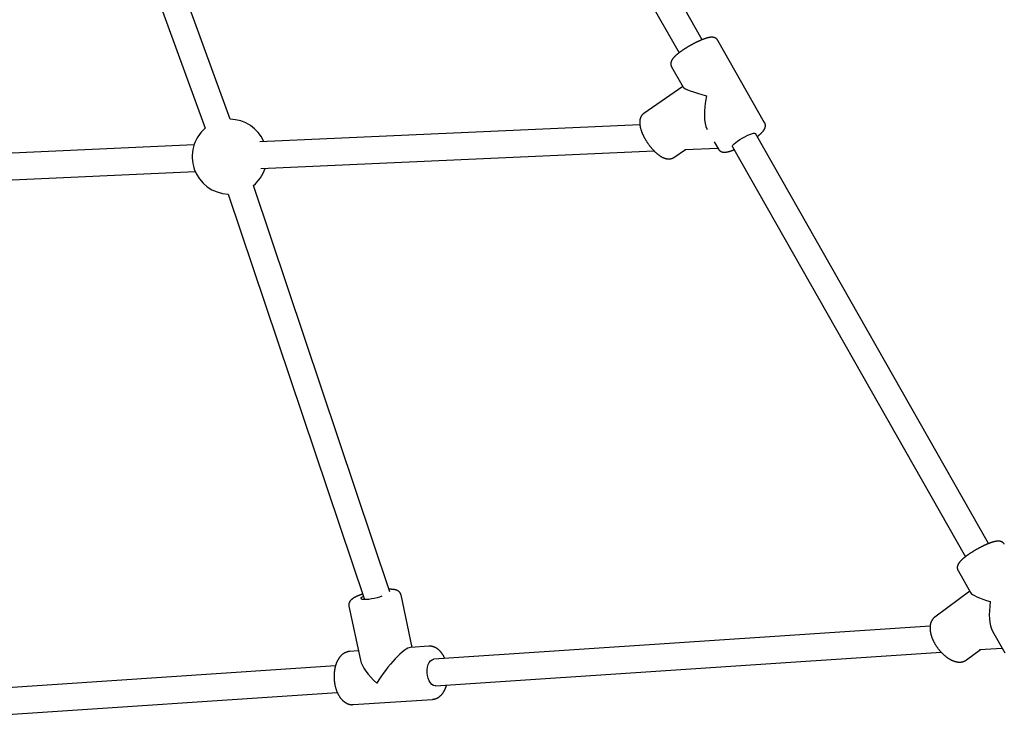
# Model space of a CAD drawing. Extents: x -8613 to 18386, y -2237 to 2548.
# Drawn here: x -855 to -264, y -1143 to -718 of the extents above; entities that cross this region are included whole.
import ezdxf

# ---------------------------------------------------------------- set-up
doc = ezdxf.new("R2010")
doc.units = 0

msp = doc.modelspace()

# ---------------------------------------------------------------- linework, layer by layer
at = {"color": 7, "linetype": 'Continuous'}
for p, q in [((-445.26, -729.91), (-614.87, -431.74)), ((-628.78, -439.65), (-459.17, -737.82)), ((-843.59, -508.62), (-743.93, -783.13)), ((-728.89, -777.67), (-827.59, -505.82)), ((-407.7, -779.77), (-435.82, -730.33)), ((-463.63, -746.15), (-456.69, -758.36)), ((-456.84, -758.09), (-480.39, -774.27)), ((-482.69, -781.09), (-711.07, -791.33)), ((-442.46, -783.38), (-442.24, -783.77)), ((-418.13, -787.43), (-416.74, -786.83)), ((-416.74, -786.83), (-415.51, -786.39)), ((-415.51, -786.39), (-414.49, -786.13)), ((-414.49, -786.13), (-413.74, -786.06)), ((-413.74, -786.06), (-413.29, -786.18)), ((-413.29, -786.18), (-413.2, -786.28)), ((-273.12, -1032.53), (-413.2, -786.28)), ((-438, -791.21), (-435.51, -795.59)), ((-426.73, -793.18), (-426.06, -792.48)), ((-426.06, -792.48), (-425.12, -791.67)), ((-425.12, -791.67), (-423.95, -790.79)), ((-423.95, -790.79), (-422.6, -789.88)), ((-422.6, -789.88), (-421.13, -789)), ((-421.13, -789), (-419.62, -788.17)), ((-419.62, -788.17), (-418.13, -787.43)), ((-750.6, -793.11), (-1019.37, -805.17)), ((-710.35, -807.32), (-474.11, -796.72)), ((-462.28, -800.65), (-455.33, -795.87)), ((-455.58, -795.89), (-435.85, -795)), ((-427.12, -794.16), (-427.09, -793.75)), ((-427.1, -794.19), (-427.12, -794.16)), ((-427.1, -794.19), (-287.03, -1040.44)), ((-427.09, -793.75), (-426.73, -793.18)), ((-1018.65, -821.15), (-749.88, -809.09)), ((-632.85, -1061.59), (-714.95, -817.54)), ((-730.11, -822.64), (-648.18, -1066.2)), ((-291.49, -1048.77), (-284.04, -1061.88)), ((-650.22, -1065.24), (-649.8, -1064.81)), ((-649.8, -1064.81), (-649.04, -1064.33)), ((-649.04, -1064.33), (-648.84, -1064.23)), ((-639.04, -1064.69), (-640.63, -1065.13)), ((-637.68, -1064.23), (-639.04, -1064.69)), ((-619.47, -1094.87), (-626.21, -1063.41)), ((-284.45, -1061.16), (-305.45, -1076.7)), ((-657.5, -1070.11), (-650.53, -1102.63)), ((-650.28, -1065.61), (-650.22, -1065.24)), ((-649.97, -1065.9), (-650.28, -1065.61)), ((-649.31, -1066.1), (-649.97, -1065.9)), ((-648.33, -1066.2), (-649.31, -1066.1)), ((-647.08, -1066.18), (-648.33, -1066.2)), ((-645.61, -1066.06), (-647.08, -1066.18)), ((-644, -1065.84), (-645.61, -1066.06)), ((-642.31, -1065.52), (-644, -1065.84)), ((-640.63, -1065.13), (-642.31, -1065.52)), ((-308.26, -1082.14), (-606.48, -1102.02)), ((-270.82, -1085.11), (-263.37, -1098.21)), ((-609.47, -1094.2), (-620.55, -1094.94)), ((-651.73, -1097.02), (-657.08, -1097.37)), ((-605.41, -1117.98), (-301.7, -1097.74)), ((-286.41, -1102.42), (-277.94, -1096.15)), ((-278.61, -1096.2), (-265.03, -1095.29)), ((-665.56, -1105.96), (-980.24, -1126.93)), ((-610.26, -1106.77), (-609.83, -1105.28)), ((-609.83, -1105.28), (-609.23, -1104)), ((-609.23, -1104), (-608.46, -1103.01)), ((-608.46, -1103.01), (-607.59, -1102.34)), ((-607.59, -1102.34), (-606.63, -1102.03)), ((-606.63, -1102.03), (-606.48, -1102.02)), ((-610.49, -1110.14), (-610.48, -1108.42)), ((-610.29, -1111.85), (-610.49, -1110.14)), ((-610.48, -1108.42), (-610.26, -1106.77)), ((-609.89, -1113.48), (-610.29, -1111.85)), ((-609.3, -1114.95), (-609.89, -1113.48)), ((-608.55, -1116.18), (-609.3, -1114.95)), ((-607.69, -1117.12), (-608.55, -1116.18)), ((-606.74, -1117.73), (-607.69, -1117.12)), ((-605.75, -1117.98), (-606.74, -1117.73)), ((-605.41, -1117.98), (-605.75, -1117.98)), ((-979.17, -1142.9), (-664.5, -1121.92)), ((-654.95, -1129.3), (-607.34, -1126.13))]:
    msp.add_line(p, q, dxfattribs=at)
for points in [[(-435.84, -730.33), (-435.9, -730.24), (-435.97, -730.14), (-436.03, -730.04), (-436.09, -729.95), (-436.16, -729.85), (-436.23, -729.76), (-436.3, -729.67), (-436.38, -729.59), (-436.46, -729.51), (-436.54, -729.43), (-436.63, -729.35), (-436.72, -729.28), (-436.81, -729.21), (-436.91, -729.15), (-437, -729.09), (-437.1, -729.03), (-437.2, -728.97), (-437.3, -728.92), (-437.4, -728.87), (-437.5, -728.82), (-437.6, -728.78), (-437.71, -728.74), (-437.81, -728.7), (-437.91, -728.66), (-438.02, -728.63), (-438.12, -728.6), (-438.23, -728.58), (-438.34, -728.55), (-438.44, -728.53), (-438.55, -728.51), (-438.66, -728.5), (-438.77, -728.48), (-438.89, -728.47), (-439, -728.46), (-439.12, -728.45), (-439.24, -728.45), (-439.36, -728.44), (-439.48, -728.44), (-439.61, -728.44), (-439.74, -728.45), (-439.87, -728.45), (-440.01, -728.46), (-440.15, -728.48), (-440.3, -728.49), (-440.44, -728.51), (-440.6, -728.53), (-440.75, -728.55), (-440.91, -728.58), (-441.07, -728.61), (-441.24, -728.64), (-441.41, -728.67), (-441.58, -728.71), (-441.75, -728.75), (-441.93, -728.8), (-442.12, -728.84), (-442.3, -728.89), (-442.49, -728.95), (-442.69, -729), (-442.88, -729.06), (-443.08, -729.13), (-443.29, -729.19), (-443.49, -729.26), (-443.69, -729.33), (-443.9, -729.4), (-444.11, -729.47), (-444.31, -729.54), (-444.52, -729.62), (-444.73, -729.7), (-444.95, -729.78), (-445.16, -729.86), (-445.38, -729.95), (-445.59, -730.04), (-445.81, -730.13), (-446.03, -730.22), (-446.25, -730.31), (-446.48, -730.41), (-446.7, -730.51), (-446.93, -730.61), (-447.15, -730.71), (-447.38, -730.81), (-447.61, -730.91), (-447.84, -731.02), (-448.07, -731.13), (-448.3, -731.24), (-448.53, -731.35), (-448.76, -731.46), (-448.99, -731.57), (-449.22, -731.69), (-449.45, -731.8), (-449.68, -731.92), (-449.92, -732.04), (-450.15, -732.16), (-450.38, -732.28), (-450.62, -732.4), (-450.85, -732.53), (-451.08, -732.65), (-451.31, -732.78), (-451.55, -732.91), (-451.78, -733.03), (-452.01, -733.16), (-452.24, -733.29), (-452.47, -733.42), (-452.7, -733.55), (-452.93, -733.69), (-453.16, -733.82), (-453.39, -733.95), (-453.62, -734.09), (-453.84, -734.22), (-454.07, -734.36), (-454.29, -734.5), (-454.52, -734.63), (-454.74, -734.77), (-454.96, -734.91), (-455.18, -735.05), (-455.4, -735.19), (-455.61, -735.32), (-455.83, -735.46), (-456.04, -735.6), (-456.26, -735.74), (-456.47, -735.88), (-456.67, -736.02), (-456.88, -736.16), (-457.09, -736.3), (-457.29, -736.44), (-457.49, -736.58), (-457.69, -736.72), (-457.89, -736.86), (-458.08, -737), (-458.27, -737.14), (-458.46, -737.28), (-458.65, -737.42), (-458.84, -737.56), (-459.02, -737.7), (-459.2, -737.84), (-459.38, -737.98), (-459.56, -738.12), (-459.73, -738.26), (-459.9, -738.4), (-460.07, -738.53), (-460.24, -738.67), (-460.4, -738.81), (-460.56, -738.95), (-460.72, -739.08), (-460.88, -739.22), (-461.03, -739.36), (-461.18, -739.49), (-461.33, -739.63), (-461.47, -739.77), (-461.61, -739.9), (-461.75, -740.04), (-461.88, -740.17), (-462.01, -740.3), (-462.14, -740.43), (-462.26, -740.56), (-462.37, -740.69), (-462.49, -740.82), (-462.6, -740.95), (-462.7, -741.08), (-462.8, -741.2), (-462.9, -741.32), (-462.99, -741.45), (-463.08, -741.57), (-463.16, -741.69), (-463.24, -741.81), (-463.32, -741.93), (-463.39, -742.04), (-463.46, -742.16), (-463.52, -742.28), (-463.58, -742.39), (-463.64, -742.51), (-463.69, -742.62), (-463.74, -742.74), (-463.79, -742.85), (-463.83, -742.96), (-463.87, -743.08), (-463.91, -743.19), (-463.94, -743.3), (-463.97, -743.42), (-464, -743.53), (-464.03, -743.65), (-464.05, -743.76), (-464.06, -743.88), (-464.08, -744), (-464.09, -744.11), (-464.09, -744.23), (-464.09, -744.35), (-464.09, -744.47), (-464.09, -744.59), (-464.08, -744.7), (-464.07, -744.81), (-464.06, -744.93), (-464.04, -745.03), (-464.02, -745.14), (-464.01, -745.24), (-463.99, -745.33), (-463.96, -745.42), (-463.94, -745.51), (-463.91, -745.59), (-463.89, -745.67), (-463.86, -745.74), (-463.83, -745.8), (-463.8, -745.86), (-463.77, -745.92), (-463.74, -745.97), (-463.71, -746.02), (-463.67, -746.07), (-463.64, -746.11), (-463.61, -746.16)], [(-480.4, -774.32), (-480.5, -774.39), (-480.59, -774.45), (-480.69, -774.52), (-480.78, -774.59), (-480.88, -774.66), (-480.97, -774.74), (-481.06, -774.82), (-481.15, -774.9), (-481.24, -774.99), (-481.33, -775.08), (-481.41, -775.18), (-481.5, -775.29), (-481.58, -775.4), (-481.66, -775.51), (-481.74, -775.63), (-481.82, -775.75), (-481.89, -775.87), (-481.96, -776), (-482.03, -776.13), (-482.1, -776.27), (-482.17, -776.41), (-482.23, -776.55), (-482.29, -776.69), (-482.35, -776.84), (-482.4, -776.99), (-482.45, -777.14), (-482.5, -777.29), (-482.54, -777.44), (-482.58, -777.6), (-482.62, -777.76), (-482.65, -777.92), (-482.68, -778.09), (-482.71, -778.26), (-482.73, -778.43), (-482.75, -778.6), (-482.77, -778.77), (-482.78, -778.95), (-482.79, -779.13), (-482.8, -779.32), (-482.8, -779.51), (-482.8, -779.7), (-482.79, -779.89), (-482.79, -780.09), (-482.78, -780.28), (-482.76, -780.49), (-482.74, -780.69), (-482.72, -780.9), (-482.69, -781.11), (-482.66, -781.32), (-482.63, -781.54), (-482.59, -781.75), (-482.55, -781.97), (-482.51, -782.2), (-482.46, -782.42), (-482.41, -782.65), (-482.35, -782.87), (-482.29, -783.1), (-482.23, -783.33), (-482.16, -783.57), (-482.09, -783.8), (-482.02, -784.04), (-481.94, -784.27), (-481.86, -784.51), (-481.78, -784.74), (-481.7, -784.98), (-481.61, -785.22), (-481.52, -785.46), (-481.42, -785.7), (-481.33, -785.94), (-481.23, -786.18), (-481.12, -786.42), (-481.02, -786.66), (-480.91, -786.9), (-480.8, -787.14), (-480.69, -787.38), (-480.57, -787.62), (-480.45, -787.86), (-480.33, -788.1), (-480.21, -788.34), (-480.08, -788.58), (-479.96, -788.81), (-479.83, -789.05), (-479.69, -789.29), (-479.56, -789.53), (-479.42, -789.76), (-479.29, -790), (-479.15, -790.23), (-479, -790.47), (-478.86, -790.7), (-478.71, -790.93), (-478.56, -791.17), (-478.41, -791.4), (-478.26, -791.62), (-478.11, -791.85), (-477.95, -792.08), (-477.8, -792.31), (-477.64, -792.53), (-477.48, -792.75), (-477.32, -792.98), (-477.15, -793.2), (-476.99, -793.41), (-476.82, -793.63), (-476.66, -793.85), (-476.49, -794.06), (-476.32, -794.27), (-476.15, -794.48), (-475.97, -794.69), (-475.8, -794.9), (-475.62, -795.1), (-475.45, -795.3), (-475.27, -795.5), (-475.09, -795.7), (-474.91, -795.9), (-474.73, -796.09), (-474.55, -796.28), (-474.37, -796.47), (-474.19, -796.66), (-474.01, -796.84), (-473.82, -797.02), (-473.64, -797.2), (-473.45, -797.38), (-473.27, -797.55), (-473.08, -797.72), (-472.89, -797.89), (-472.7, -798.05), (-472.51, -798.22), (-472.32, -798.38), (-472.13, -798.53), (-471.94, -798.69), (-471.75, -798.84), (-471.56, -798.98), (-471.37, -799.13), (-471.17, -799.27), (-470.98, -799.4), (-470.79, -799.54), (-470.59, -799.67), (-470.4, -799.8), (-470.2, -799.92), (-470, -800.04), (-469.81, -800.16), (-469.61, -800.27), (-469.41, -800.38), (-469.22, -800.48), (-469.02, -800.58), (-468.83, -800.67), (-468.64, -800.76), (-468.44, -800.85), (-468.25, -800.93), (-468.06, -801), (-467.87, -801.07), (-467.69, -801.14), (-467.5, -801.2), (-467.32, -801.25), (-467.13, -801.3), (-466.95, -801.35), (-466.77, -801.39), (-466.59, -801.42), (-466.42, -801.46), (-466.24, -801.48), (-466.07, -801.51), (-465.9, -801.52), (-465.73, -801.54), (-465.56, -801.55), (-465.4, -801.55), (-465.24, -801.55), (-465.07, -801.55), (-464.92, -801.54), (-464.76, -801.53), (-464.6, -801.51), (-464.45, -801.49), (-464.3, -801.46), (-464.15, -801.43), (-464.01, -801.4), (-463.87, -801.37), (-463.73, -801.33), (-463.6, -801.3), (-463.48, -801.26), (-463.36, -801.22), (-463.24, -801.18), (-463.14, -801.14), (-463.03, -801.1), (-462.94, -801.06), (-462.85, -801.01), (-462.77, -800.97), (-462.69, -800.93), (-462.62, -800.88), (-462.56, -800.84), (-462.5, -800.8), (-462.44, -800.75), (-462.39, -800.71), (-462.33, -800.66), (-462.28, -800.62)], [(-412.16, -788.09), (-412.07, -788.03), (-411.98, -787.96), (-411.89, -787.89), (-411.79, -787.82), (-411.7, -787.74), (-411.6, -787.67), (-411.5, -787.59), (-411.4, -787.5), (-411.29, -787.42), (-411.18, -787.33), (-411.06, -787.23), (-410.95, -787.13), (-410.83, -787.03), (-410.7, -786.92), (-410.57, -786.8), (-410.44, -786.69), (-410.31, -786.57), (-410.17, -786.44), (-410.03, -786.31), (-409.89, -786.18), (-409.76, -786.05), (-409.62, -785.92), (-409.49, -785.78), (-409.35, -785.65), (-409.23, -785.52), (-409.1, -785.39), (-408.99, -785.26), (-408.87, -785.13), (-408.76, -785), (-408.66, -784.87), (-408.55, -784.75), (-408.46, -784.62), (-408.36, -784.5), (-408.28, -784.38), (-408.19, -784.26), (-408.11, -784.14), (-408.03, -784.02), (-407.96, -783.9), (-407.89, -783.79), (-407.83, -783.67), (-407.76, -783.55), (-407.71, -783.44), (-407.65, -783.32), (-407.6, -783.21), (-407.55, -783.1), (-407.51, -782.98), (-407.47, -782.87), (-407.43, -782.75), (-407.4, -782.64), (-407.36, -782.53), (-407.34, -782.41), (-407.31, -782.3), (-407.29, -782.18), (-407.27, -782.06), (-407.26, -781.95), (-407.25, -781.83), (-407.24, -781.71), (-407.24, -781.59), (-407.24, -781.48), (-407.24, -781.36), (-407.25, -781.24), (-407.26, -781.13), (-407.27, -781.02), (-407.28, -780.91), (-407.3, -780.81), (-407.32, -780.71), (-407.34, -780.61), (-407.36, -780.52), (-407.38, -780.43), (-407.41, -780.35), (-407.43, -780.27), (-407.46, -780.2), (-407.49, -780.14), (-407.52, -780.08), (-407.55, -780.02), (-407.58, -779.97), (-407.62, -779.92), (-407.65, -779.87), (-407.68, -779.82), (-407.72, -779.78)], [(-435.48, -795.6), (-435.41, -795.7), (-435.35, -795.8), (-435.29, -795.9), (-435.22, -795.99), (-435.15, -796.08), (-435.08, -796.17), (-435.01, -796.26), (-434.93, -796.35), (-434.85, -796.43), (-434.77, -796.51), (-434.68, -796.58), (-434.59, -796.65), (-434.5, -796.72), (-434.4, -796.78), (-434.31, -796.84), (-434.21, -796.9), (-434.11, -796.96), (-434.01, -797.01), (-433.91, -797.06), (-433.81, -797.1), (-433.71, -797.15), (-433.6, -797.19), (-433.5, -797.22), (-433.4, -797.26), (-433.29, -797.29), (-433.19, -797.32), (-433.08, -797.35), (-432.98, -797.37), (-432.87, -797.39), (-432.77, -797.41), (-432.67, -797.42), (-432.57, -797.44), (-432.47, -797.45), (-432.38, -797.46), (-432.28, -797.47), (-432.19, -797.47), (-432.1, -797.47), (-432.01, -797.48), (-431.92, -797.48), (-431.83, -797.48), (-431.74, -797.47), (-431.65, -797.47), (-431.56, -797.47), (-431.47, -797.46), (-431.38, -797.46), (-431.29, -797.45), (-431.19, -797.44), (-431.1, -797.43), (-431, -797.42), (-430.89, -797.41), (-430.79, -797.39), (-430.68, -797.38), (-430.57, -797.36), (-430.45, -797.34), (-430.33, -797.32), (-430.2, -797.3), (-430.07, -797.27), (-429.93, -797.25), (-429.79, -797.21), (-429.65, -797.18), (-429.5, -797.14), (-429.34, -797.11), (-429.18, -797.06), (-429.02, -797.02), (-428.85, -796.97), (-428.68, -796.92), (-428.5, -796.87), (-428.32, -796.82), (-428.14, -796.76), (-427.96, -796.7), (-427.77, -796.64), (-427.58, -796.58), (-427.4, -796.51), (-427.21, -796.44), (-427.02, -796.37), (-426.83, -796.3), (-426.64, -796.23), (-426.45, -796.15), (-426.26, -796.08), (-426.07, -796.01)], [(-263.72, -1032.95), (-263.77, -1032.86), (-263.83, -1032.77), (-263.88, -1032.68), (-263.94, -1032.59), (-264, -1032.5), (-264.06, -1032.41), (-264.13, -1032.33), (-264.2, -1032.25), (-264.28, -1032.17), (-264.35, -1032.09), (-264.44, -1032.02), (-264.52, -1031.95), (-264.61, -1031.88), (-264.7, -1031.81), (-264.79, -1031.75), (-264.89, -1031.69), (-264.99, -1031.63), (-265.08, -1031.58), (-265.18, -1031.53), (-265.28, -1031.48), (-265.39, -1031.43), (-265.49, -1031.39), (-265.59, -1031.35), (-265.69, -1031.31), (-265.8, -1031.28), (-265.9, -1031.25), (-266.01, -1031.22), (-266.11, -1031.19), (-266.22, -1031.17), (-266.33, -1031.15), (-266.44, -1031.13), (-266.55, -1031.11), (-266.66, -1031.1), (-266.77, -1031.09), (-266.89, -1031.08), (-267.01, -1031.07), (-267.13, -1031.07), (-267.25, -1031.07), (-267.37, -1031.07), (-267.5, -1031.07), (-267.63, -1031.07), (-267.77, -1031.08), (-267.9, -1031.09), (-268.05, -1031.1), (-268.19, -1031.12), (-268.34, -1031.14), (-268.49, -1031.16), (-268.65, -1031.18), (-268.81, -1031.21), (-268.97, -1031.24), (-269.13, -1031.27), (-269.3, -1031.3), (-269.47, -1031.34), (-269.65, -1031.38), (-269.83, -1031.43), (-270.01, -1031.48), (-270.2, -1031.53), (-270.39, -1031.58), (-270.58, -1031.64), (-270.78, -1031.7), (-270.98, -1031.76), (-271.18, -1031.82), (-271.38, -1031.89), (-271.59, -1031.96), (-271.79, -1032.03), (-272, -1032.1), (-272.21, -1032.18), (-272.42, -1032.26), (-272.63, -1032.34), (-272.84, -1032.42), (-273.06, -1032.5), (-273.27, -1032.59), (-273.49, -1032.68), (-273.71, -1032.77), (-273.93, -1032.86), (-274.15, -1032.95), (-274.38, -1033.05), (-274.6, -1033.15), (-274.83, -1033.25), (-275.05, -1033.35), (-275.28, -1033.45), (-275.51, -1033.56), (-275.74, -1033.66), (-275.97, -1033.77), (-276.2, -1033.88), (-276.43, -1033.99), (-276.66, -1034.1), (-276.89, -1034.22), (-277.12, -1034.33), (-277.36, -1034.45), (-277.59, -1034.57), (-277.82, -1034.69), (-278.05, -1034.81), (-278.29, -1034.93), (-278.52, -1035.05), (-278.75, -1035.18), (-278.98, -1035.3), (-279.22, -1035.43), (-279.45, -1035.55), (-279.68, -1035.68), (-279.91, -1035.81), (-280.14, -1035.94), (-280.38, -1036.07), (-280.61, -1036.2), (-280.83, -1036.34), (-281.06, -1036.47), (-281.29, -1036.6), (-281.52, -1036.74), (-281.75, -1036.87), (-281.97, -1037.01), (-282.19, -1037.15), (-282.42, -1037.28), (-282.64, -1037.42), (-282.86, -1037.56), (-283.08, -1037.7), (-283.3, -1037.84), (-283.51, -1037.97), (-283.73, -1038.11), (-283.94, -1038.25), (-284.15, -1038.39), (-284.36, -1038.53), (-284.57, -1038.67), (-284.78, -1038.81), (-284.98, -1038.95), (-285.19, -1039.09), (-285.39, -1039.23), (-285.59, -1039.37), (-285.78, -1039.51), (-285.98, -1039.65), (-286.17, -1039.79), (-286.36, -1039.93), (-286.55, -1040.07), (-286.73, -1040.21), (-286.92, -1040.35), (-287.1, -1040.49), (-287.27, -1040.63), (-287.45, -1040.77), (-287.62, -1040.91), (-287.79, -1041.05), (-287.96, -1041.18), (-288.13, -1041.32), (-288.29, -1041.46), (-288.45, -1041.6), (-288.61, -1041.73), (-288.76, -1041.87), (-288.92, -1042.01), (-289.07, -1042.14), (-289.21, -1042.28), (-289.35, -1042.41), (-289.49, -1042.55), (-289.63, -1042.68), (-289.76, -1042.82), (-289.89, -1042.95), (-290.02, -1043.08), (-290.14, -1043.21), (-290.25, -1043.34), (-290.37, -1043.47), (-290.48, -1043.6), (-290.58, -1043.73), (-290.68, -1043.85), (-290.78, -1043.97), (-290.87, -1044.1), (-290.95, -1044.22), (-291.04, -1044.34), (-291.12, -1044.46), (-291.19, -1044.58), (-291.26, -1044.69), (-291.33, -1044.81), (-291.39, -1044.93), (-291.45, -1045.04), (-291.51, -1045.16), (-291.56, -1045.28), (-291.61, -1045.39), (-291.66, -1045.5), (-291.7, -1045.62), (-291.74, -1045.73), (-291.78, -1045.85), (-291.81, -1045.96), (-291.84, -1046.08), (-291.87, -1046.19), (-291.89, -1046.31), (-291.91, -1046.42), (-291.93, -1046.54), (-291.94, -1046.65), (-291.95, -1046.77), (-291.95, -1046.89), (-291.95, -1047.01), (-291.95, -1047.12), (-291.94, -1047.24), (-291.94, -1047.35), (-291.93, -1047.47), (-291.91, -1047.57), (-291.9, -1047.68), (-291.88, -1047.78), (-291.86, -1047.88), (-291.84, -1047.98), (-291.82, -1048.07), (-291.79, -1048.15), (-291.77, -1048.23), (-291.74, -1048.31), (-291.71, -1048.38), (-291.67, -1048.44), (-291.64, -1048.5), (-291.61, -1048.56), (-291.57, -1048.61), (-291.54, -1048.66), (-291.5, -1048.72), (-291.46, -1048.77)], [(-653.94, -1064.82), (-654.05, -1064.89), (-654.17, -1064.96), (-654.29, -1065.02), (-654.41, -1065.09), (-654.52, -1065.15), (-654.64, -1065.22), (-654.75, -1065.29), (-654.87, -1065.36), (-654.98, -1065.43), (-655.09, -1065.5), (-655.2, -1065.58), (-655.31, -1065.66), (-655.42, -1065.73), (-655.53, -1065.81), (-655.64, -1065.9), (-655.74, -1065.98), (-655.85, -1066.07), (-655.95, -1066.16), (-656.05, -1066.25), (-656.15, -1066.35), (-656.25, -1066.44), (-656.34, -1066.54), (-656.43, -1066.64), (-656.52, -1066.73), (-656.6, -1066.83), (-656.68, -1066.93), (-656.76, -1067.03), (-656.83, -1067.13), (-656.9, -1067.22), (-656.96, -1067.32), (-657.03, -1067.43), (-657.09, -1067.53), (-657.14, -1067.63), (-657.19, -1067.74), (-657.24, -1067.85), (-657.29, -1067.96), (-657.34, -1068.07), (-657.38, -1068.18), (-657.41, -1068.29), (-657.45, -1068.4), (-657.48, -1068.52), (-657.5, -1068.63), (-657.53, -1068.74), (-657.55, -1068.85), (-657.56, -1068.96), (-657.57, -1069.07), (-657.58, -1069.18), (-657.58, -1069.29), (-657.58, -1069.4), (-657.57, -1069.5), (-657.56, -1069.6), (-657.54, -1069.71), (-657.53, -1069.81), (-657.51, -1069.91), (-657.49, -1070.01), (-657.47, -1070.11)], [(-649.28, -1062.92), (-649.5, -1062.99), (-649.71, -1063.06), (-649.92, -1063.13), (-650.13, -1063.21), (-650.34, -1063.28), (-650.55, -1063.35), (-650.75, -1063.43), (-650.96, -1063.5), (-651.16, -1063.58), (-651.36, -1063.66), (-651.56, -1063.74), (-651.76, -1063.81), (-651.95, -1063.89), (-652.14, -1063.98), (-652.33, -1064.06), (-652.52, -1064.14), (-652.7, -1064.22), (-652.88, -1064.31), (-653.06, -1064.39), (-653.24, -1064.48), (-653.41, -1064.56), (-653.59, -1064.65), (-653.76, -1064.74), (-653.94, -1064.82)], [(-626.25, -1063.41), (-626.27, -1063.32), (-626.29, -1063.23), (-626.31, -1063.14), (-626.33, -1063.04), (-626.35, -1062.95), (-626.38, -1062.86), (-626.41, -1062.76), (-626.44, -1062.67), (-626.48, -1062.58), (-626.53, -1062.49), (-626.58, -1062.4), (-626.64, -1062.31), (-626.69, -1062.21), (-626.76, -1062.12), (-626.82, -1062.04), (-626.89, -1061.95), (-626.96, -1061.86), (-627.04, -1061.78), (-627.11, -1061.69), (-627.19, -1061.61), (-627.27, -1061.53), (-627.36, -1061.46), (-627.44, -1061.38), (-627.53, -1061.31), (-627.62, -1061.24), (-627.71, -1061.17), (-627.8, -1061.11), (-627.89, -1061.05), (-627.99, -1060.99), (-628.08, -1060.93), (-628.18, -1060.88), (-628.28, -1060.82), (-628.38, -1060.77), (-628.49, -1060.72), (-628.59, -1060.68), (-628.7, -1060.63), (-628.82, -1060.59), (-628.93, -1060.54), (-629.05, -1060.5), (-629.17, -1060.46), (-629.29, -1060.42), (-629.42, -1060.39), (-629.56, -1060.35), (-629.69, -1060.32), (-629.83, -1060.28), (-629.98, -1060.25), (-630.13, -1060.22), (-630.28, -1060.2), (-630.43, -1060.17), (-630.6, -1060.15), (-630.76, -1060.13), (-630.92, -1060.11), (-631.08, -1060.09), (-631.25, -1060.07), (-631.41, -1060.06), (-631.56, -1060.05), (-631.72, -1060.04), (-631.86, -1060.02), (-632.01, -1060.02), (-632.15, -1060.01), (-632.28, -1060), (-632.4, -1060), (-632.53, -1059.99), (-632.64, -1059.99), (-632.75, -1059.99), (-632.85, -1059.99), (-632.95, -1059.99), (-633.04, -1059.99), (-633.13, -1060), (-633.21, -1060), (-633.3, -1060), (-633.38, -1060.01)], [(-305.49, -1076.77), (-305.6, -1076.86), (-305.72, -1076.95), (-305.83, -1077.04), (-305.94, -1077.13), (-306.05, -1077.22), (-306.16, -1077.32), (-306.27, -1077.42), (-306.37, -1077.53), (-306.48, -1077.64), (-306.58, -1077.76), (-306.68, -1077.88), (-306.77, -1078), (-306.87, -1078.13), (-306.96, -1078.27), (-307.05, -1078.41), (-307.14, -1078.55), (-307.23, -1078.7), (-307.32, -1078.86), (-307.4, -1079.01), (-307.48, -1079.17), (-307.56, -1079.33), (-307.63, -1079.5), (-307.7, -1079.67), (-307.77, -1079.84), (-307.83, -1080.01), (-307.89, -1080.19), (-307.95, -1080.37), (-308, -1080.55), (-308.05, -1080.73), (-308.09, -1080.92), (-308.13, -1081.11), (-308.17, -1081.3), (-308.21, -1081.49), (-308.24, -1081.69), (-308.26, -1081.89), (-308.29, -1082.09), (-308.3, -1082.29), (-308.32, -1082.5), (-308.33, -1082.71), (-308.34, -1082.92), (-308.34, -1083.13), (-308.34, -1083.35), (-308.34, -1083.57), (-308.33, -1083.79), (-308.32, -1084.01), (-308.31, -1084.23), (-308.29, -1084.46), (-308.26, -1084.69), (-308.24, -1084.92), (-308.2, -1085.15), (-308.17, -1085.38), (-308.13, -1085.62), (-308.09, -1085.86), (-308.04, -1086.09), (-307.99, -1086.33), (-307.94, -1086.57), (-307.88, -1086.81), (-307.82, -1087.06), (-307.75, -1087.3), (-307.68, -1087.54), (-307.61, -1087.79), (-307.53, -1088.03), (-307.45, -1088.28), (-307.37, -1088.53), (-307.28, -1088.77), (-307.19, -1089.02), (-307.09, -1089.27), (-307, -1089.51), (-306.89, -1089.76), (-306.79, -1090.01), (-306.68, -1090.25), (-306.57, -1090.5), (-306.46, -1090.74), (-306.34, -1090.99), (-306.22, -1091.23), (-306.1, -1091.48), (-305.97, -1091.72), (-305.84, -1091.96), (-305.71, -1092.21), (-305.58, -1092.45), (-305.44, -1092.69), (-305.3, -1092.93), (-305.16, -1093.16), (-305.01, -1093.4), (-304.87, -1093.64), (-304.72, -1093.87), (-304.56, -1094.1), (-304.41, -1094.34), (-304.25, -1094.57), (-304.09, -1094.8), (-303.93, -1095.02), (-303.76, -1095.25), (-303.6, -1095.47), (-303.43, -1095.7), (-303.26, -1095.92), (-303.08, -1096.14), (-302.91, -1096.35), (-302.73, -1096.57), (-302.55, -1096.78), (-302.37, -1096.99), (-302.19, -1097.2), (-302.01, -1097.41), (-301.82, -1097.61), (-301.63, -1097.82), (-301.44, -1098.02), (-301.25, -1098.21), (-301.06, -1098.41), (-300.86, -1098.6), (-300.67, -1098.79), (-300.47, -1098.98), (-300.27, -1099.16), (-300.07, -1099.35), (-299.87, -1099.53), (-299.67, -1099.7), (-299.46, -1099.87), (-299.26, -1100.05), (-299.05, -1100.21), (-298.84, -1100.38), (-298.63, -1100.54), (-298.42, -1100.7), (-298.21, -1100.85), (-298, -1101), (-297.79, -1101.15), (-297.57, -1101.3), (-297.36, -1101.44), (-297.14, -1101.57), (-296.93, -1101.71), (-296.71, -1101.84), (-296.49, -1101.97), (-296.27, -1102.09), (-296.06, -1102.21), (-295.84, -1102.32), (-295.62, -1102.44), (-295.4, -1102.54), (-295.18, -1102.65), (-294.96, -1102.74), (-294.74, -1102.84), (-294.52, -1102.93), (-294.31, -1103.01), (-294.09, -1103.09), (-293.88, -1103.17), (-293.66, -1103.24), (-293.45, -1103.3), (-293.24, -1103.36), (-293.03, -1103.42), (-292.82, -1103.47), (-292.61, -1103.52), (-292.4, -1103.56), (-292.2, -1103.6), (-291.99, -1103.63), (-291.79, -1103.66), (-291.59, -1103.68), (-291.4, -1103.7), (-291.2, -1103.72), (-291.01, -1103.73), (-290.81, -1103.74), (-290.62, -1103.74), (-290.43, -1103.74), (-290.25, -1103.73), (-290.06, -1103.72), (-289.88, -1103.71), (-289.7, -1103.69), (-289.52, -1103.66), (-289.34, -1103.64), (-289.17, -1103.61), (-289, -1103.57), (-288.83, -1103.54), (-288.66, -1103.5), (-288.5, -1103.45), (-288.34, -1103.41), (-288.18, -1103.36), (-288.03, -1103.3), (-287.88, -1103.25), (-287.74, -1103.19), (-287.6, -1103.13), (-287.47, -1103.06), (-287.33, -1102.99), (-287.21, -1102.92), (-287.08, -1102.84), (-286.96, -1102.76), (-286.84, -1102.68), (-286.73, -1102.6), (-286.61, -1102.52), (-286.5, -1102.44)], [(-599.93, -1101.58), (-600.01, -1101.41), (-600.08, -1101.24), (-600.16, -1101.07), (-600.23, -1100.89), (-600.31, -1100.72), (-600.4, -1100.55), (-600.48, -1100.37), (-600.57, -1100.2), (-600.67, -1100.02), (-600.77, -1099.84), (-600.87, -1099.66), (-600.99, -1099.47), (-601.1, -1099.29), (-601.22, -1099.1), (-601.35, -1098.92), (-601.48, -1098.73), (-601.61, -1098.54), (-601.75, -1098.35), (-601.89, -1098.16), (-602.04, -1097.98), (-602.19, -1097.79), (-602.34, -1097.61), (-602.5, -1097.43), (-602.65, -1097.25), (-602.81, -1097.08), (-602.97, -1096.92), (-603.14, -1096.76), (-603.3, -1096.6), (-603.47, -1096.45), (-603.63, -1096.31), (-603.8, -1096.17), (-603.97, -1096.03), (-604.14, -1095.9), (-604.31, -1095.77), (-604.48, -1095.65), (-604.66, -1095.54), (-604.83, -1095.43), (-605.01, -1095.32), (-605.18, -1095.22), (-605.36, -1095.12), (-605.54, -1095.03), (-605.71, -1094.94), (-605.89, -1094.86), (-606.07, -1094.78), (-606.25, -1094.71), (-606.43, -1094.64), (-606.61, -1094.58), (-606.78, -1094.52), (-606.96, -1094.47), (-607.13, -1094.42), (-607.31, -1094.37), (-607.48, -1094.33), (-607.65, -1094.3), (-607.81, -1094.27), (-607.98, -1094.24), (-608.14, -1094.23), (-608.3, -1094.21), (-608.46, -1094.21), (-608.62, -1094.2), (-608.78, -1094.21), (-608.94, -1094.21), (-609.09, -1094.22), (-609.24, -1094.22), (-609.4, -1094.23)], [(-660.1, -1098.25), (-660.23, -1098.32), (-660.36, -1098.4), (-660.49, -1098.48), (-660.62, -1098.56), (-660.75, -1098.64), (-660.88, -1098.73), (-661.01, -1098.82), (-661.15, -1098.91), (-661.28, -1099.01), (-661.42, -1099.11), (-661.55, -1099.22), (-661.69, -1099.34), (-661.82, -1099.46), (-661.96, -1099.59), (-662.1, -1099.72), (-662.23, -1099.86), (-662.37, -1100), (-662.51, -1100.15), (-662.65, -1100.3), (-662.78, -1100.46), (-662.92, -1100.62), (-663.05, -1100.79), (-663.19, -1100.96), (-663.32, -1101.14), (-663.45, -1101.32), (-663.57, -1101.5), (-663.7, -1101.69), (-663.82, -1101.88), (-663.94, -1102.08), (-664.05, -1102.28), (-664.17, -1102.48), (-664.28, -1102.69), (-664.39, -1102.9), (-664.5, -1103.11), (-664.6, -1103.33), (-664.71, -1103.55), (-664.81, -1103.78), (-664.9, -1104), (-665, -1104.23), (-665.09, -1104.47), (-665.18, -1104.7), (-665.26, -1104.94), (-665.34, -1105.18), (-665.42, -1105.43), (-665.5, -1105.67), (-665.58, -1105.92), (-665.65, -1106.17), (-665.72, -1106.43), (-665.78, -1106.68), (-665.84, -1106.94), (-665.9, -1107.2), (-665.96, -1107.46), (-666.01, -1107.73), (-666.06, -1107.99), (-666.11, -1108.26), (-666.15, -1108.53), (-666.19, -1108.8), (-666.23, -1109.07), (-666.26, -1109.34), (-666.3, -1109.61), (-666.32, -1109.89), (-666.35, -1110.16), (-666.37, -1110.44), (-666.39, -1110.72), (-666.41, -1110.99), (-666.42, -1111.27), (-666.43, -1111.55), (-666.44, -1111.83), (-666.44, -1112.11), (-666.44, -1112.39), (-666.44, -1112.67), (-666.43, -1112.95), (-666.43, -1113.23), (-666.41, -1113.51), (-666.4, -1113.79), (-666.38, -1114.07), (-666.36, -1114.35), (-666.34, -1114.63), (-666.31, -1114.91), (-666.28, -1115.19), (-666.25, -1115.47), (-666.21, -1115.75), (-666.17, -1116.02), (-666.13, -1116.3), (-666.09, -1116.58), (-666.04, -1116.85), (-665.99, -1117.12), (-665.94, -1117.4), (-665.88, -1117.67), (-665.82, -1117.94), (-665.76, -1118.21), (-665.69, -1118.48), (-665.62, -1118.74), (-665.55, -1119.01), (-665.48, -1119.27), (-665.4, -1119.53), (-665.32, -1119.79), (-665.24, -1120.05), (-665.15, -1120.31), (-665.06, -1120.56), (-664.97, -1120.81), (-664.88, -1121.06), (-664.78, -1121.31), (-664.68, -1121.56), (-664.58, -1121.8), (-664.47, -1122.04), (-664.36, -1122.28), (-664.25, -1122.52), (-664.13, -1122.75), (-664.02, -1122.98), (-663.9, -1123.21), (-663.77, -1123.43), (-663.65, -1123.66), (-663.52, -1123.88), (-663.39, -1124.09), (-663.26, -1124.31), (-663.12, -1124.52), (-662.98, -1124.73), (-662.84, -1124.93), (-662.69, -1125.13), (-662.55, -1125.33), (-662.4, -1125.52), (-662.24, -1125.71), (-662.09, -1125.89), (-661.93, -1126.07), (-661.77, -1126.25), (-661.61, -1126.42), (-661.45, -1126.59), (-661.28, -1126.75), (-661.12, -1126.91), (-660.95, -1127.06), (-660.78, -1127.21), (-660.61, -1127.35), (-660.44, -1127.48), (-660.27, -1127.61), (-660.1, -1127.74), (-659.92, -1127.86), (-659.75, -1127.98), (-659.57, -1128.09), (-659.4, -1128.2), (-659.22, -1128.3), (-659.04, -1128.39), (-658.87, -1128.48), (-658.69, -1128.57), (-658.51, -1128.65), (-658.33, -1128.73), (-658.15, -1128.8), (-657.97, -1128.87), (-657.79, -1128.93), (-657.61, -1128.99), (-657.44, -1129.04), (-657.26, -1129.09), (-657.09, -1129.13), (-656.93, -1129.17), (-656.76, -1129.21), (-656.6, -1129.24), (-656.44, -1129.26), (-656.29, -1129.28), (-656.13, -1129.3), (-655.99, -1129.31), (-655.84, -1129.31), (-655.7, -1129.31), (-655.56, -1129.31), (-655.42, -1129.3), (-655.29, -1129.29), (-655.15, -1129.28), (-655.02, -1129.27), (-654.89, -1129.26)], [(-656.98, -1097.4), (-657.09, -1097.4), (-657.19, -1097.4), (-657.3, -1097.41), (-657.41, -1097.41), (-657.52, -1097.41), (-657.63, -1097.42), (-657.75, -1097.43), (-657.87, -1097.45), (-657.99, -1097.47), (-658.11, -1097.49), (-658.24, -1097.52), (-658.37, -1097.55), (-658.5, -1097.59), (-658.64, -1097.63), (-658.78, -1097.68), (-658.92, -1097.73), (-659.06, -1097.79), (-659.21, -1097.84), (-659.35, -1097.91), (-659.5, -1097.97), (-659.65, -1098.04), (-659.8, -1098.11), (-659.95, -1098.18), (-660.1, -1098.25)], [(-607.32, -1126.09), (-607.2, -1126.08), (-607.07, -1126.08), (-606.94, -1126.07), (-606.81, -1126.06), (-606.68, -1126.05), (-606.55, -1126.03), (-606.41, -1126.01), (-606.27, -1125.99), (-606.13, -1125.96), (-605.99, -1125.92), (-605.84, -1125.88), (-605.69, -1125.84), (-605.54, -1125.79), (-605.39, -1125.73), (-605.23, -1125.67), (-605.07, -1125.6), (-604.91, -1125.53), (-604.74, -1125.46), (-604.58, -1125.38), (-604.41, -1125.3), (-604.25, -1125.21), (-604.08, -1125.11), (-603.91, -1125.02), (-603.75, -1124.91), (-603.59, -1124.81), (-603.43, -1124.7), (-603.27, -1124.58), (-603.11, -1124.46), (-602.96, -1124.34), (-602.8, -1124.21), (-602.65, -1124.08), (-602.5, -1123.94), (-602.35, -1123.8), (-602.21, -1123.66), (-602.06, -1123.51), (-601.92, -1123.36), (-601.78, -1123.2), (-601.64, -1123.04), (-601.5, -1122.88), (-601.37, -1122.71), (-601.24, -1122.54), (-601.1, -1122.36), (-600.98, -1122.18), (-600.85, -1121.99), (-600.73, -1121.81), (-600.6, -1121.61), (-600.49, -1121.42), (-600.37, -1121.22), (-600.25, -1121.01), (-600.14, -1120.81), (-600.04, -1120.6), (-599.93, -1120.39), (-599.83, -1120.19), (-599.74, -1119.99), (-599.65, -1119.79), (-599.56, -1119.6), (-599.48, -1119.41), (-599.41, -1119.24), (-599.34, -1119.07), (-599.27, -1118.91), (-599.21, -1118.76), (-599.16, -1118.61), (-599.11, -1118.48), (-599.06, -1118.35), (-599.02, -1118.23), (-598.99, -1118.12), (-598.96, -1118.01), (-598.93, -1117.91), (-598.91, -1117.82), (-598.88, -1117.72), (-598.86, -1117.63), (-598.84, -1117.54)]]:
    msp.add_lwpolyline(points, dxfattribs=at)
for start, end in [(23.39686, 89.12697), (130.78197, 267.7652), (309.4202, 341.74186)]:
    msp.add_arc((-729.23, -800.16), 22.5, start, end, dxfattribs=at)
for centre, major_axis, ratio, start_param, end_param in [((-435.67, -762.96), (21.07, -4.84), 0.106613, 3.239231, 4.400684), ((-435.67, -762.96), (5.04, 21.94), 0.296026, 1.668434, 2.829888), ((-263.52, -1065.58), (20.65, -4.37), 0.183032, 3.302503, 4.321418), ((-263.52, -1065.58), (4.61, 21.81), 0.365532, 1.731707, 2.750621), ((-632.21, -1111.75), (12.53, 16.6), 0.215751, 0.184502, 2.005913), ((-632.21, -1111.75), (17.7, -13.36), 0.402076, 3.576709, 4.527887)]:
    msp.add_ellipse(centre, major_axis=major_axis, ratio=ratio, start_param=start_param, end_param=end_param, dxfattribs=at)

doc.saveas('drawing.dxf')
